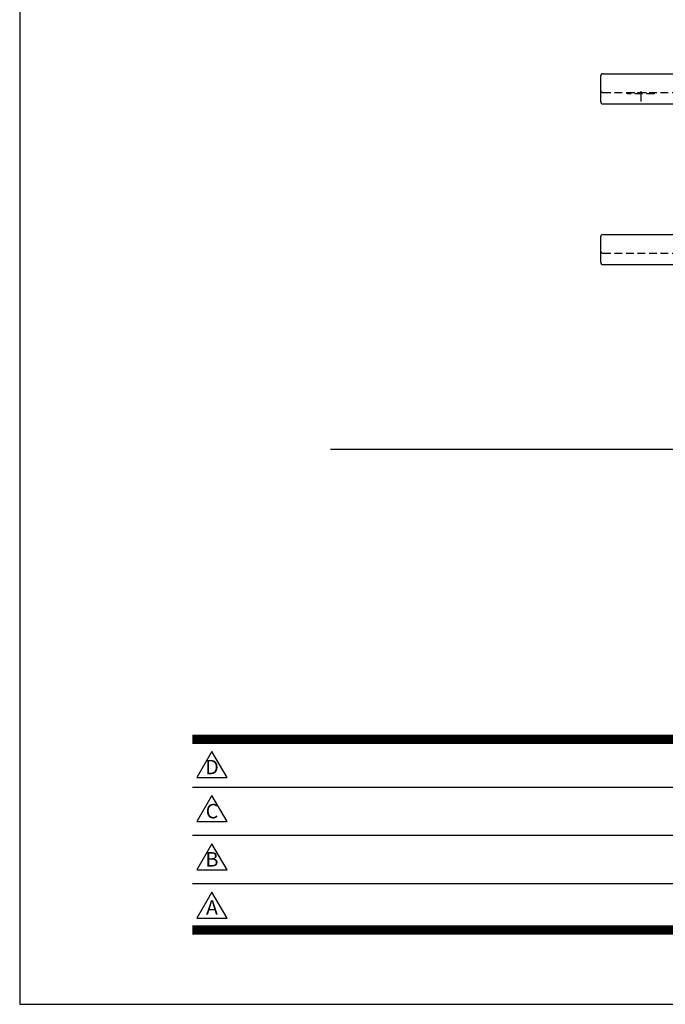
# Model space of a CAD drawing. Extents: x 49433 to 55733, y -46940 to -42485.
# Drawn here: x 49433 to 50637, y -46940 to -45102 of the extents above; entities that cross this region are included whole.
import ezdxf
from ezdxf.enums import TextEntityAlignment as Align

# ---------------------------------------------------------------- set-up
doc = ezdxf.new("R2010")
doc.units = 0
doc.header["$LTSCALE"] = 4.5
doc.linetypes.add('CENTER2', pattern=[28.575, 19.05, -3.175, 3.175, -3.175])
doc.linetypes.add('HIDDEN2', pattern=[4.7625, 3.175, -1.5875])
doc.layers.get('0').update_dxf_attribs({"linetype": 'CONTINUOUS'})
doc.layers.get('DEFPOINTS').update_dxf_attribs({"linetype": 'CONTINUOUS'})
for name, color, linetype in [('P003', 231, 'CONTINUOUS'), ('P903', 225, 'CONTINUOUS'), ('P911', 155, 'CONTINUOUS'), ('P_1CENTER', 2, 'CONTINUOUS'), ('P_5DRAWFRAME', 104, 'CONTINUOUS'), ('P_7THICK', 7, 'CONTINUOUS')]:
    doc.layers.add(name, color=color, linetype=linetype)
doc.styles.add('BIGFONT', font='simplex.shx', dxfattribs={"bigfont": 'bigfont.shx'})

# ---------------------------------------------------------------- blocks, each defined once
blk = doc.blocks.new('DFP3')
at = {"color": 0}
for p, q in [((21.5, 33.5), (408, 33.5)), ((21.5, 33.45), (408, 33.45)), ((21.5, 33.4), (408, 33.4)), ((21.5, 33.35), (408, 33.35)), ((21.5, 33.3), (408, 33.3)), ((21.5, 33.25), (408, 33.25)), ((21.5, 33.2), (408, 33.2)), ((21.5, 33.15), (408, 33.15)), ((21.5, 33.1), (408, 33.1)), ((21.5, 33.05), (408, 33.05)), ((21.5, 33), (408, 33)), ((21.5, 32.95), (408, 32.95)), ((21.5, 32.9), (408, 32.9)), ((21.5, 32.85), (408, 32.85)), ((21.5, 32.8), (408, 32.8)), ((21.5, 32.75), (408, 32.75)), ((21.5, 32.7), (408, 32.7)), ((21.5, 32.65), (408, 32.65)), ((21.5, 32.6), (408, 32.6)), ((21.5, 32.55), (408, 32.55)), ((21.5, 32.5), (408, 32.5)), ((21.5, 27.03), (86.5, 27.03)), ((21.5, 21.03), (86.5, 21.03)), ((21.5, 15.03), (86.5, 15.03)), ((21.5, 9.75), (408, 9.75)), ((21.5, 9.7), (408, 9.7)), ((21.5, 9.65), (408, 9.65)), ((21.5, 9.6), (408, 9.6)), ((21.5, 9.55), (408, 9.55)), ((21.5, 9.5), (408, 9.5)), ((21.5, 9.45), (408, 9.45)), ((21.5, 9.4), (408, 9.4)), ((21.5, 9.35), (408, 9.35)), ((21.5, 9.3), (408, 9.3)), ((21.5, 9.25), (408, 9.25)), ((21.5, 9.2), (408, 9.2)), ((21.5, 9.15), (408, 9.15)), ((21.5, 9.1), (408, 9.1)), ((21.5, 9.05), (408, 9.05)), ((21.5, 9), (408, 9)), ((21.5, 8.95), (408, 8.95)), ((21.5, 8.9), (408, 8.9)), ((21.5, 8.85), (408, 8.85)), ((21.5, 8.8), (408, 8.8)), ((21.5, 8.75), (408, 8.75))]:
    blk.add_line(p, q, dxfattribs=at)
for points in [[(23.91, 31.45), (22.04, 28.21), (25.79, 28.21)], [(23.91, 25.97), (22.04, 22.73), (25.79, 22.73)], [(23.91, 19.97), (22.04, 16.73), (25.79, 16.73)], [(23.91, 13.97), (22.04, 10.73), (25.79, 10.73)]]:
    blk.add_lwpolyline(points, close=True)
at = {"layer": 'DEFPOINTS', "color": 0}
for p, q in [((0, 297), (0, 0)), ((0, 0), (420, 0))]:
    blk.add_line(p, q, dxfattribs=at)
at = {"style": 'BIGFONT'}
for s, p in [('D', (23.91, 29.29)), ('C', (23.91, 23.81)), ('B', (23.91, 17.81)), ('A', (23.91, 11.81))]:
    blk.add_text(s, height=1.8, dxfattribs=at).set_placement(p, align=Align.MIDDLE)
at = {"color": 83, "style": 'BIGFONT'}
for tag, height, p in [('PROJECT1', 4, (283.38, 25.6)), ('DATE', 3, (344.68, 25.84)), ('SCALE', 3, (379.68, 25.84)), ('PROJECT2', 4, (284.2, 17.84)), ('PROJECT3', 4, (284.2, 10.57)), ('DWGNO', 3, (358.68, 10.57))]:
    blk.add_attdef(tag, text='', height=height, dxfattribs=at).set_placement(p, align=Align.BOTTOM_CENTER)
at = {"color": 83, "ltscale": 0.5, "style": 'BIGFONT', "flags": 8}
for tag, p in [('REV04', (26.47, 27.61)), ('REV03', (26.47, 21.7)), ('REV02', (26.47, 15.58)), ('REV01', (26.47, 10.33))]:
    blk.add_attdef(tag, text='', height=2, dxfattribs=at).set_placement(p, align=Align.BOTTOM_LEFT)
for tag, p in [('REVD4', (80.98, 27.61)), ('R4D', (92.67, 27.61)), ('R4C', (101.8, 27.61)), ('R4A', (110.92, 27.61)), ('REVD3', (80.98, 21.7)), ('R3D', (92.67, 21.7)), ('R3C', (101.8, 21.7)), ('R3A', (110.92, 21.7)), ('REVD2', (80.98, 15.58)), ('R2D', (92.67, 15.58)), ('R2C', (101.8, 15.58)), ('R2A', (110.92, 15.58)), ('REVD1', (80.98, 10.33)), ('R1D', (92.67, 10.33)), ('R1C', (101.8, 10.33)), ('R1A', (110.92, 10.33))]:
    blk.add_attdef(tag, text='', height=2, dxfattribs=at).set_placement(p, align=Align.BOTTOM_CENTER)

msp = doc.modelspace()

# ---------------------------------------------------------------- linework, layer by layer
at = {"layer": 'P003'}
for p, q in [((50516.3, -45207.8), (50516.3, -45254)), ((50521.3, -45202.8), (52011.3, -45202.8)), ((50521.3, -45259), (52011.3, -45259)), ((50516.3, -45507.8), (50516.3, -45554)), ((50521.3, -45502.8), (52011.3, -45502.8)), ((50521.3, -45559), (52011.3, -45559))]:
    msp.add_line(p, q, dxfattribs=at)
for centre, start, end in [((50521.3, -45207.8), 90, 180), ((50521.3, -45254), 180, 270), ((50521.3, -45507.8), 90, 180), ((50521.3, -45554), 180, 270)]:
    msp.add_arc(centre, 5, start, end, dxfattribs=at)
at = {"layer": 'P903', "linetype": 'HIDDEN2'}
for p, q in [((50521.3, -45237.8), (52011.3, -45237.8)), ((50521.3, -45537.8), (52011.3, -45537.8))]:
    msp.add_line(p, q, dxfattribs=at)
for centre in [(50521.3, -45232.8), (50521.3, -45532.8)]:
    msp.add_arc(centre, 5, 180, 270, dxfattribs=at)
at = {"layer": 'P911', "linetype": 'HIDDEN2'}
msp.add_lwpolyline([(50566.3, -45237.8), (50616.3, -45237.8), (50616.3, -45240.1), (50566.3, -45240.1)], close=True, dxfattribs=at)
at = {"layer": 'P_1CENTER', "linetype": 'CENTER2'}
msp.add_line((50591.3, -45235), (50591.3, -45254.44), dxfattribs=at)
at = {"layer": 'P_7THICK'}
msp.add_line((52677.54, -45904.05), (50012.73, -45904.05), dxfattribs=at)

# ---------------------------------------------------------------- block references
at = {"layer": 'P_5DRAWFRAME', "xscale": 15, "yscale": 15, "zscale": 15}
msp.add_blockref('DFP3', (49433, -46939.82), dxfattribs=at)

doc.saveas('drawing.dxf')
